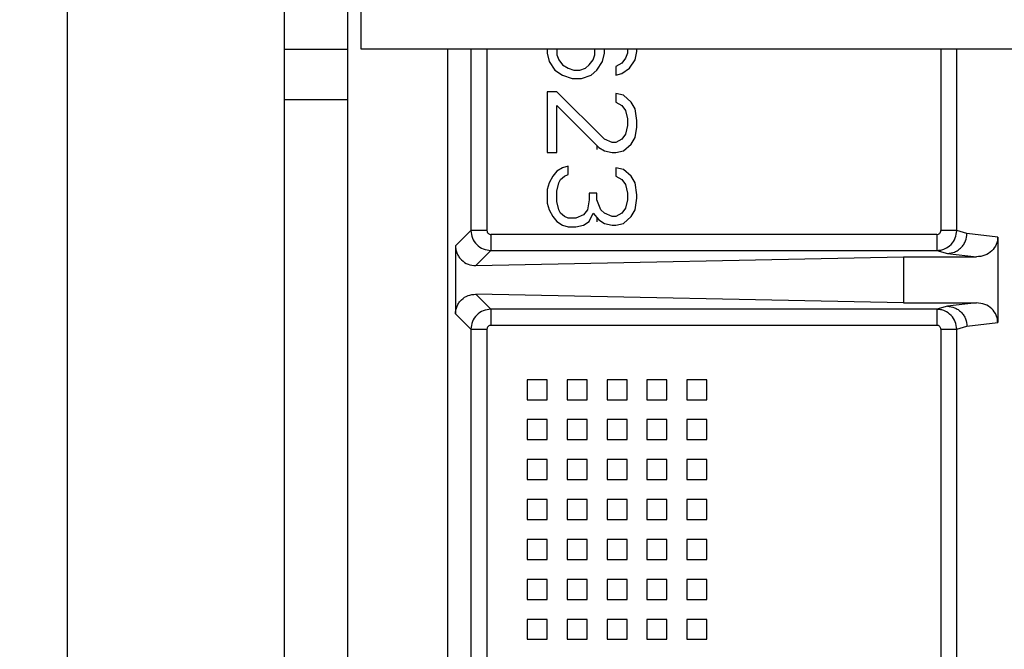
# Model space of a CAD drawing. Units: inches. Extents: x 170 to 312, y 215 to 248.
# Drawn here: x 201 to 201, y 244 to 244 of the extents above; entities that cross this region are included whole.
import ezdxf

# ---------------------------------------------------------------- set-up
doc = ezdxf.new("R2010")
doc.units = ezdxf.units.IN
doc.header["$LTSCALE"] = 0.25
doc.header["$MEASUREMENT"] = 0
doc.layers.add('ANNOTATIONS', color=1, linetype='Continuous')
doc.layers.add('STANDARD MOTOR LH', color=7, linetype='Continuous')
doc.styles.add('ARIAL', font='arial.ttf', dxfattribs={"height": 0.09375})
doc.dimstyles.new('STANDARD$0', dxfattribs={"dimtxt": 0.09375, "dimasz": 0.09375, "dimexe": 0.03125, "dimexo": 0.046875, "dimgap": 0.09, "dimtad": 0, "dimtih": 1, "dimtoh": 1, "dimdec": 4, "dimzin": 0, "dimdsep": 46, "dimtxsty": 'ARIAL', "dimcen": 0.09, "dimadec": 0, "dimazin": 0, "dimtfac": 1, "dimtdec": 4, "dimtofl": 0, "dimtmove": 0, "dimatfit": 1, "dimfxl": 1, "dimtolj": 1, "dimtzin": 0, "dimarcsym": 0})

# ---------------------------------------------------------------- blocks, each defined once
blk = doc.blocks.new('*D49')
at = {"layer": 'ANNOTATIONS', "color": 0, "lineweight": -2, "transparency": 16777216}
for p, q in [((200.394518253018, 244.6669539069643), (200.394518253018, 245.2745744117874)), ((201.5952055790689, 243.2737009672394), (201.5952055790689, 245.2745744117874)), ((200.488268253018, 245.2433244117874), (200.8137658212276, 245.2433244117874)), ((201.5014555790689, 245.2433244117874), (201.1759580108593, 245.2433244117874))]:
    blk.add_line(p, q, dxfattribs=at)
at = {"layer": 'ANNOTATIONS', "color": 0, "transparency": 16777216}
for points in [[(200.488268253018, 245.2589494117874), (200.488268253018, 245.2276994117874), (200.394518253018, 245.2433244117874)], [(201.5014555790689, 245.2589494117874), (201.5014555790689, 245.2276994117874), (201.5952055790689, 245.2433244117874)]]:
    blk.add_solid(points, dxfattribs=at)
at = {"layer": 'defpoints', "color": 0, "transparency": 16777216}
for p in [(200.394518253018, 245.2433244117874), (200.394518253018, 244.6200789069643), (201.5952055790689, 243.2268259672394)]:
    blk.add_point(p, dxfattribs=at)
at = {"layer": 'ANNOTATIONS', "color": 0, "transparency": 16777216, "insert": (200.9948619160434, 245.2433244117874), "char_height": 0.09375, "attachment_point": 5, "style": 'ARIAL'}
blk.add_mtext('\\A1;20"', dxfattribs=at)
blk = doc.blocks.new('*D50')
at = {"layer": 'ANNOTATIONS', "color": 0, "lineweight": -2, "transparency": 16777216}
for p, q in [((200.5327055598264, 244.2716909850402), (200.5327055598264, 244.8408606309928)), ((201.5952055790689, 243.2737009672394), (201.5952055790689, 244.8408606309928)), ((200.6264555598264, 244.8096106309928), (200.778845576269, 244.8096106309928)), ((201.5014555790689, 244.8096106309928), (201.3490655626264, 244.8096106309928))]:
    blk.add_line(p, q, dxfattribs=at)
at = {"layer": 'ANNOTATIONS', "color": 0, "transparency": 16777216}
for points in [[(200.6264555598264, 244.8252356309928), (200.6264555598264, 244.7939856309928), (200.5327055598264, 244.8096106309928)], [(201.5014555790689, 244.8252356309928), (201.5014555790689, 244.7939856309928), (201.5952055790689, 244.8096106309928)]]:
    blk.add_solid(points, dxfattribs=at)
at = {"layer": 'defpoints', "color": 0, "transparency": 16777216}
for p in [(201.5952055790689, 244.8096106309928), (200.5327055598264, 244.2248159850402), (201.5952055790689, 243.2268259672394)]:
    blk.add_point(p, dxfattribs=at)
at = {"layer": 'ANNOTATIONS', "color": 0, "transparency": 16777216, "insert": (201.0639555694477, 244.8096106309928), "char_height": 0.09375, "attachment_point": 5, "style": 'ARIAL'}
blk.add_mtext('\\A1;17 3/8"', dxfattribs=at)

msp = doc.modelspace()

# ---------------------------------------------------------------- linework, layer by layer
at = {"layer": 'STANDARD MOTOR LH'}
for p, q in [((200.6548084026173, 244.0301598870574), (200.6548084026173, 244.4065127660635)), ((200.6642793665413, 244.208387161494), (200.6642793665413, 244.4065121794036)), ((200.6280293586378, 244.0415135158993), (200.6280293586378, 244.3802620826469)), ((200.6626208790336, 243.8772939196447), (200.6626208790336, 244.2898859533463)), ((200.6548084026173, 244.208387161494), (200.6626208790336, 244.208387161494)), ((200.8110294046056, 244.208387161494), (200.6642793665413, 244.208387161494)), ((200.6749240902392, 244.208387161494), (200.6749240902392, 244.0944578109489)), ((200.6778221900934, 244.208387161494), (200.6778221900934, 244.1860348330434)), ((200.6797894807005, 244.208387161494), (200.6797894807005, 244.1860348330434)), ((200.6872272281123, 244.208387161494), (200.6872272281123, 244.2078867406082)), ((200.688405167838, 244.208387161494), (200.688405167838, 244.2076796496673)), ((200.6931170000731, 244.2076796496673), (200.6931170000731, 244.208387161494)), ((200.6942949397988, 244.2078867406082), (200.6942949397988, 244.208387161494)), ((200.6971220538064, 244.208387161494), (200.6971220538064, 244.2078867406082)), ((200.6983000668646, 244.2080944182091), (200.6983000668646, 244.208387161494)), ((200.7357734073027, 244.208387161494), (200.7357750939499, 244.1860348330434)), ((200.7377415778995, 244.1860348330434), (200.7377415778995, 244.208387161494)), ((200.6872272281123, 244.2078867406082), (200.6874627720579, 244.2068489392637)), ((200.688405167838, 244.2076796496673), (200.6886407851161, 244.2070566168645)), ((200.692881382795, 244.2070566168645), (200.6931170000731, 244.2076796496673)), ((200.6940593958532, 244.2068489392637), (200.6942949397988, 244.2078867406082)), ((200.6968865098608, 244.2072642944655), (200.6964152753045, 244.2066412616628)), ((200.6971220538064, 244.2078867406082), (200.6968865098608, 244.2072642944655)), ((200.6980644495864, 244.2070566168645), (200.6983000668646, 244.2080944182091)), ((200.6874627720579, 244.2068489392637), (200.6881695505598, 244.2058111379191)), ((200.6886407851161, 244.2070566168645), (200.6891119463399, 244.2064335840619)), ((200.6891119463399, 244.2064335840619), (200.6898187248418, 244.2060182288601)), ((200.6898187248418, 244.2060182288601), (200.6905255033437, 244.2058111379191)), ((200.6912322818456, 244.2058111379191), (200.6919390603475, 244.2060182288601)), ((200.6919390603475, 244.2060182288601), (200.6924102215712, 244.2064335840619)), ((200.6924102215712, 244.2064335840619), (200.692881382795, 244.2070566168645)), ((200.6933526173513, 244.2058111379191), (200.6940593958532, 244.2068489392637)), ((200.6964152753045, 244.2066412616628), (200.6957084968026, 244.206225906461)), ((200.6957084968026, 244.206225906461), (200.6957084968026, 244.2051881051164)), ((200.6964152753045, 244.2053957827173), (200.6973576710845, 244.2060182288601)), ((200.6973576710845, 244.2060182288601), (200.6980644495864, 244.2070566168645)), ((200.6881695505598, 244.2058111379191), (200.6891119463399, 244.2051881051164)), ((200.6891119463399, 244.2051881051164), (200.6902898860655, 244.2047727499147)), ((200.6902898860655, 244.2047727499147), (200.6914678991237, 244.2047727499147)), ((200.6905255033437, 244.2058111379191), (200.6912322818456, 244.2058111379191)), ((200.6914678991237, 244.2047727499147), (200.6926458388494, 244.2051881051164)), ((200.6926458388494, 244.2051881051164), (200.6933526173513, 244.2058111379191)), ((200.6957084968026, 244.2051881051164), (200.6964152753045, 244.2053957827173)), ((200.6872272281123, 244.2031119157674), (200.6872272281123, 244.1956378687749)), ((200.688405167838, 244.2031119157674), (200.6872272281123, 244.2031119157674)), ((200.6942949397988, 244.1972987029222), (200.688405167838, 244.2031119157674)), ((200.6957084968026, 244.2029042381666), (200.6957084968026, 244.201866436822)), ((200.6966508925827, 244.2026965605657), (200.6957084968026, 244.2029042381666)), ((200.6975932883627, 244.201866436822), (200.6966508925827, 244.2026965605657)), ((200.6626208790336, 244.202137473691), (200.6548084026173, 244.202137473691)), ((200.688405167838, 244.2014510816202), (200.6935881612969, 244.1962603149177)), ((200.688405167838, 244.1956378687749), (200.688405167838, 244.2014510816202)), ((200.6957084968026, 244.201866436822), (200.6964152753045, 244.2014510816202)), ((200.6964152753045, 244.2014510816202), (200.6968865098608, 244.2008280488175)), ((200.6980644495864, 244.2010357264184), (200.6975932883627, 244.201866436822)), ((200.6968865098608, 244.2008280488175), (200.6971220538064, 244.199790247473)), ((200.6983000668646, 244.1995825698721), (200.6980644495864, 244.2010357264184)), ((200.6971220538064, 244.1989595370694), (200.6968865098608, 244.1979217357249)), ((200.6971220538064, 244.199790247473), (200.6971220538064, 244.1989595370694)), ((200.6980644495864, 244.197506380523), (200.6983000668646, 244.1987518594685)), ((200.6983000668646, 244.1987518594685), (200.6983000668646, 244.1995825698721)), ((200.6968865098608, 244.1979217357249), (200.6964152753045, 244.1972987029222)), ((200.6975932883627, 244.1966756701195), (200.6980644495864, 244.197506380523)), ((200.6933787970488, 244.1960121577845), (200.6933787970488, 244.1964703391581)), ((200.6935881612969, 244.1962603149177), (200.6942949397988, 244.1958455463758)), ((200.6952373355788, 244.1968833477204), (200.6942949397988, 244.1972987029222)), ((200.6957084968026, 244.1968833477204), (200.6952373355788, 244.1968833477204)), ((200.6964152753045, 244.1972987029222), (200.6957084968026, 244.1968833477204)), ((200.6966508925827, 244.1958455463758), (200.6975932883627, 244.1966756701195)), ((200.6872272281123, 244.1956378687749), (200.688405167838, 244.1956378687749)), ((200.6942949397988, 244.1958455463758), (200.6952373355788, 244.1956378687749)), ((200.6952373355788, 244.1956378687749), (200.6957084968026, 244.1956378687749)), ((200.6957084968026, 244.1956378687749), (200.6966508925827, 244.1958455463758)), ((200.6898187248418, 244.1939770346277), (200.6891119463399, 244.1937693570268)), ((200.6898187248418, 244.1929386466232), (200.6898187248418, 244.1939770346277)), ((200.6879340066142, 244.1927309690223), (200.6874627720579, 244.1919008452787)), ((200.688405167838, 244.193354001825), (200.6879340066142, 244.1927309690223)), ((200.6891119463399, 244.1937693570268), (200.688405167838, 244.193354001825)), ((200.6888763290617, 244.1923156138206), (200.689347563618, 244.1927309690223)), ((200.689347563618, 244.1927309690223), (200.6898187248418, 244.1929386466232)), ((200.6957084968026, 244.1937693570268), (200.6957084968026, 244.1927309690223)), ((200.6966508925827, 244.1935616794259), (200.6957084968026, 244.1937693570268)), ((200.6957084968026, 244.1927309690223), (200.6964152753045, 244.1923156138206)), ((200.6975932883627, 244.1927309690223), (200.6966508925827, 244.1935616794259)), ((200.6980644495864, 244.1919008452787), (200.6975932883627, 244.1927309690223)), ((200.6874627720579, 244.1919008452787), (200.6872272281123, 244.1910701348751)), ((200.688405167838, 244.1908624572742), (200.6886407851161, 244.1919008452787)), ((200.6886407851161, 244.1919008452787), (200.6888763290617, 244.1923156138206)), ((200.6964152753045, 244.1923156138206), (200.6968865098608, 244.1916931676778)), ((200.6968865098608, 244.1916931676778), (200.6971220538064, 244.1906547796733)), ((200.6983000668646, 244.1904471020725), (200.6980644495864, 244.1919008452787)), ((200.6872272281123, 244.1910701348751), (200.6872272281123, 244.1894093007279)), ((200.688405167838, 244.1896169783288), (200.688405167838, 244.1908624572742)), ((200.6924102215712, 244.1906547796733), (200.6924102215712, 244.1898246559296)), ((200.6933526173513, 244.1906547796733), (200.6924102215712, 244.1906547796733)), ((200.6933526173513, 244.1898246559296), (200.6933526173513, 244.1906547796733)), ((200.6971220538064, 244.1906547796733), (200.6971220538064, 244.1898246559296)), ((200.6983000668646, 244.1900323335305), (200.6983000668646, 244.1904471020725)), ((200.6872272281123, 244.1894093007279), (200.6874627720579, 244.1885785903243)), ((200.6886407851161, 244.1885785903243), (200.688405167838, 244.1896169783288)), ((200.6924102215712, 244.1898246559296), (200.6921746042931, 244.1885785903243)), ((200.6938237785751, 244.1885785903243), (200.6933526173513, 244.1898246559296)), ((200.6971220538064, 244.1898246559296), (200.6968865098608, 244.1887862679252)), ((200.6980644495864, 244.1885785903243), (200.6983000668646, 244.1900323335305)), ((200.6874627720579, 244.1885785903243), (200.6879340066142, 244.1877484665806)), ((200.6879340066142, 244.1877484665806), (200.688405167838, 244.187125433778)), ((200.6888763290617, 244.1881632351225), (200.6886407851161, 244.1885785903243)), ((200.689347563618, 244.1877484665806), (200.6888763290617, 244.1881632351225)), ((200.6898187248418, 244.1875407889798), (200.689347563618, 244.1877484665806)), ((200.6917034430693, 244.1879561441815), (200.6907611206218, 244.1875407889798)), ((200.6921746042931, 244.1885785903243), (200.6917034430693, 244.1879561441815)), ((200.6924102215712, 244.187125433778), (200.692881382795, 244.1881632351225)), ((200.692881382795, 244.1881632351225), (200.6935881612969, 244.1873331113789)), ((200.6942949397988, 244.1881632351225), (200.6938237785751, 244.1885785903243)), ((200.6952373355788, 244.1877484665806), (200.6942949397988, 244.1881632351225)), ((200.6957084968026, 244.1877484665806), (200.6952373355788, 244.1877484665806)), ((200.6964152753045, 244.1881632351225), (200.6957084968026, 244.1877484665806)), ((200.6968865098608, 244.1887862679252), (200.6964152753045, 244.1881632351225)), ((200.6966508925827, 244.1869177561771), (200.6975932883627, 244.1877484665806)), ((200.6975932883627, 244.1877484665806), (200.6980644495864, 244.1885785903243)), ((200.688405167838, 244.187125433778), (200.6891119463399, 244.1867100785762)), ((200.6891119463399, 244.1867100785762), (200.6898187248418, 244.1865024009753)), ((200.6907611206218, 244.1875407889798), (200.6898187248418, 244.1875407889798)), ((200.6907611206218, 244.1865024009753), (200.6917034430693, 244.1867100785762)), ((200.6917034430693, 244.1867100785762), (200.6924102215712, 244.187125433778)), ((200.6933787970488, 244.1870849542456), (200.6933787970488, 244.1875789218726)), ((200.6935881612969, 244.1873331113789), (200.6942949397988, 244.1869177561771)), ((200.6942949397988, 244.1869177561771), (200.6952373355788, 244.1867100785762)), ((200.6952373355788, 244.1867100785762), (200.6957084968026, 244.1867100785762)), ((200.6957084968026, 244.1867100785762), (200.6966508925827, 244.1869177561771)), ((200.6778221900934, 244.1860348330434), (200.6759153987875, 244.1841281884024)), ((200.6797894807005, 244.1860348330434), (200.6778221900934, 244.1860348330434)), ((200.735283252965, 244.1855432120559), (200.6802813216853, 244.1855432120559)), ((200.6898187248418, 244.1865024009753), (200.6907611206218, 244.1865024009753)), ((200.735283252965, 244.1855432120559), (200.735283252965, 244.1835755547865)), ((200.7377415778995, 244.1860348330434), (200.7357750939499, 244.1860348330434)), ((200.7389981300504, 244.1856646506531), (200.7377415778995, 244.1860348330434)), ((200.7427967528351, 244.1852123358782), (200.7389981300504, 244.1856646506531)), ((200.6759153987875, 244.1841281884024), (200.6759153987875, 244.1757741515756)), ((200.7427967528351, 244.1852123358782), (200.7427967528351, 244.1746900040998)), ((200.6802813216853, 244.1835755547865), (200.6784251297949, 244.181719362896)), ((200.6802813216853, 244.1835755547865), (200.735283252965, 244.1835755547865)), ((200.735283252965, 244.1835755547865), (200.7365858579172, 244.1832053723962)), ((200.7365858579172, 244.1832053723962), (200.7401764364385, 244.1827829772757)), ((200.6784251297949, 244.181719362896), (200.7311631405609, 244.1827829772757)), ((200.7311631405609, 244.1827829772757), (200.7311631405609, 244.1771193627023)), ((200.7311631405609, 244.1827829772757), (200.7401764364385, 244.1827829772757)), ((200.7311631405609, 244.1771193627023), (200.6784251297949, 244.178182977082)), ((200.6784251297949, 244.178182977082), (200.6802813216853, 244.1763267851915)), ((200.7311631405609, 244.1771193627023), (200.7401764364385, 244.1771193627023)), ((200.7401764364385, 244.1771193627023), (200.7365858579172, 244.1766969675818)), ((200.6759153987875, 244.1757741515756), (200.6778221900934, 244.1738675069347)), ((200.735283252965, 244.1763267851915), (200.6802813216853, 244.1763267851915)), ((200.7365858579172, 244.1766969675818), (200.735283252965, 244.1763267851915)), ((200.735283252965, 244.1763267851915), (200.735283252965, 244.1743591279221)), ((200.7389981300504, 244.1742376893249), (200.7427967528351, 244.1746900040998)), ((200.6778221900934, 244.1738675069347), (200.6778221900934, 244.1043066571742)), ((200.6778221900934, 244.1738675069347), (200.6797894807005, 244.1738675069347)), ((200.6797894807005, 244.1738675069347), (200.6797894807005, 244.1043066571742)), ((200.6802813216853, 244.1743591279221), (200.735283252965, 244.1743591279221)), ((200.7357750939499, 244.1738675069347), (200.7357693006835, 244.0967962372685)), ((200.7357750939499, 244.1738675069347), (200.7377415778995, 244.1738675069347)), ((200.7377415778995, 244.1738675069347), (200.7389981300504, 244.1742376893249)), ((200.7377415778995, 244.0962688300279), (200.7377415778995, 244.1738675069347)), ((200.6847665565382, 244.167647738786), (200.6847665565382, 244.1651872872093)), ((200.6872272281123, 244.167647738786), (200.6847665565382, 244.167647738786)), ((200.6872272281123, 244.1651872872093), (200.6872272281123, 244.167647738786)), ((200.6896878263539, 244.167647738786), (200.6896878263539, 244.1651872872093)), ((200.692148497928, 244.167647738786), (200.6896878263539, 244.167647738786)), ((200.692148497928, 244.1651872872093), (200.692148497928, 244.167647738786)), ((200.6946090961696, 244.167647738786), (200.6946090961696, 244.1651872872093)), ((200.6970696944113, 244.167647738786), (200.6946090961696, 244.167647738786)), ((200.6970696944113, 244.1651872872093), (200.6970696944113, 244.167647738786)), ((200.701990964227, 244.167647738786), (200.6995303659854, 244.167647738786)), ((200.6995303659854, 244.167647738786), (200.6995303659854, 244.1651872872093)), ((200.701990964227, 244.1651872872093), (200.701990964227, 244.167647738786)), ((200.7044516358011, 244.167647738786), (200.7044516358011, 244.1651872872093)), ((200.7069122340428, 244.167647738786), (200.7044516358011, 244.167647738786)), ((200.7069122340428, 244.1651872872093), (200.7069122340428, 244.167647738786)), ((200.6847665565382, 244.1651872872093), (200.6872272281123, 244.1651872872093)), ((200.6896878263539, 244.1651872872093), (200.692148497928, 244.1651872872093)), ((200.6946090961696, 244.1651872872093), (200.6970696944113, 244.1651872872093)), ((200.6995303659854, 244.1651872872093), (200.701990964227, 244.1651872872093)), ((200.7044516358011, 244.1651872872093), (200.7069122340428, 244.1651872872093)), ((200.6847665565382, 244.1627268356326), (200.6847665565382, 244.160266384056)), ((200.6872272281123, 244.1627268356326), (200.6847665565382, 244.1627268356326)), ((200.6872272281123, 244.160266384056), (200.6872272281123, 244.1627268356326)), ((200.6896878263539, 244.1627268356326), (200.6896878263539, 244.160266384056)), ((200.692148497928, 244.1627268356326), (200.6896878263539, 244.1627268356326)), ((200.692148497928, 244.160266384056), (200.692148497928, 244.1627268356326)), ((200.6970696944113, 244.1627268356326), (200.6946090961696, 244.1627268356326)), ((200.6946090961696, 244.1627268356326), (200.6946090961696, 244.160266384056)), ((200.6970696944113, 244.160266384056), (200.6970696944113, 244.1627268356326)), ((200.701990964227, 244.1627268356326), (200.6995303659854, 244.1627268356326)), ((200.6995303659854, 244.1627268356326), (200.6995303659854, 244.160266384056)), ((200.701990964227, 244.160266384056), (200.701990964227, 244.1627268356326)), ((200.7044516358011, 244.1627268356326), (200.7044516358011, 244.160266384056)), ((200.7069122340428, 244.1627268356326), (200.7044516358011, 244.1627268356326)), ((200.7069122340428, 244.160266384056), (200.7069122340428, 244.1627268356326)), ((200.6847665565382, 244.160266384056), (200.6872272281123, 244.160266384056)), ((200.6896878263539, 244.160266384056), (200.692148497928, 244.160266384056)), ((200.6946090961696, 244.160266384056), (200.6970696944113, 244.160266384056)), ((200.6995303659854, 244.160266384056), (200.701990964227, 244.160266384056)), ((200.7044516358011, 244.160266384056), (200.7069122340428, 244.160266384056)), ((200.6847665565382, 244.1578053458195), (200.6847665565382, 244.1553448942428)), ((200.6872272281123, 244.1578053458195), (200.6847665565382, 244.1578053458195)), ((200.6872272281123, 244.1553448942428), (200.6872272281123, 244.1578053458195)), ((200.692148497928, 244.1578053458195), (200.6896878263539, 244.1578053458195)), ((200.6896878263539, 244.1578053458195), (200.6896878263539, 244.1553448942428)), ((200.692148497928, 244.1553448942428), (200.692148497928, 244.1578053458195)), ((200.6946090961696, 244.1578053458195), (200.6946090961696, 244.1553448942428)), ((200.6970696944113, 244.1578053458195), (200.6946090961696, 244.1578053458195)), ((200.6970696944113, 244.1553448942428), (200.6970696944113, 244.1578053458195)), ((200.701990964227, 244.1578053458195), (200.6995303659854, 244.1578053458195)), ((200.6995303659854, 244.1578053458195), (200.6995303659854, 244.1553448942428)), ((200.701990964227, 244.1553448942428), (200.701990964227, 244.1578053458195)), ((200.7044516358011, 244.1578053458195), (200.7044516358011, 244.1553448942428)), ((200.7069122340428, 244.1578053458195), (200.7044516358011, 244.1578053458195)), ((200.7069122340428, 244.1553448942428), (200.7069122340428, 244.1578053458195)), ((200.6847665565382, 244.1553448942428), (200.6872272281123, 244.1553448942428)), ((200.6896878263539, 244.1553448942428), (200.692148497928, 244.1553448942428)), ((200.6946090961696, 244.1553448942428), (200.6970696944113, 244.1553448942428)), ((200.6995303659854, 244.1553448942428), (200.701990964227, 244.1553448942428)), ((200.7044516358011, 244.1553448942428), (200.7069122340428, 244.1553448942428)), ((200.6847665565382, 244.1528844426661), (200.6847665565382, 244.1504234044296)), ((200.6872272281123, 244.1528844426661), (200.6847665565382, 244.1528844426661)), ((200.6872272281123, 244.1504234044296), (200.6872272281123, 244.1528844426661)), ((200.6896878263539, 244.1528844426661), (200.6896878263539, 244.1504234044296)), ((200.692148497928, 244.1528844426661), (200.6896878263539, 244.1528844426661)), ((200.692148497928, 244.1504234044296), (200.692148497928, 244.1528844426661)), ((200.6946090961696, 244.1528844426661), (200.6946090961696, 244.1504234044296)), ((200.6970696944113, 244.1528844426661), (200.6946090961696, 244.1528844426661)), ((200.6970696944113, 244.1504234044296), (200.6970696944113, 244.1528844426661)), ((200.6995303659854, 244.1528844426661), (200.6995303659854, 244.1504234044296)), ((200.701990964227, 244.1528844426661), (200.6995303659854, 244.1528844426661)), ((200.701990964227, 244.1504234044296), (200.701990964227, 244.1528844426661)), ((200.7044516358011, 244.1528844426661), (200.7044516358011, 244.1504234044296)), ((200.7069122340428, 244.1528844426661), (200.7044516358011, 244.1528844426661)), ((200.7069122340428, 244.1504234044296), (200.7069122340428, 244.1528844426661)), ((200.6847665565382, 244.1504234044296), (200.6872272281123, 244.1504234044296)), ((200.6896878263539, 244.1504234044296), (200.692148497928, 244.1504234044296)), ((200.6946090961696, 244.1504234044296), (200.6970696944113, 244.1504234044296)), ((200.6995303659854, 244.1504234044296), (200.701990964227, 244.1504234044296)), ((200.7044516358011, 244.1504234044296), (200.7069122340428, 244.1504234044296)), ((200.6847665565382, 244.147962952853), (200.6847665565382, 244.1455025012763)), ((200.6872272281123, 244.147962952853), (200.6847665565382, 244.147962952853)), ((200.6872272281123, 244.1455025012763), (200.6872272281123, 244.147962952853)), ((200.692148497928, 244.147962952853), (200.6896878263539, 244.147962952853)), ((200.6896878263539, 244.147962952853), (200.6896878263539, 244.1455025012763)), ((200.692148497928, 244.1455025012763), (200.692148497928, 244.147962952853)), ((200.6946090961696, 244.147962952853), (200.6946090961696, 244.1455025012763)), ((200.6970696944113, 244.147962952853), (200.6946090961696, 244.147962952853)), ((200.6970696944113, 244.1455025012763), (200.6970696944113, 244.147962952853)), ((200.701990964227, 244.147962952853), (200.6995303659854, 244.147962952853)), ((200.6995303659854, 244.147962952853), (200.6995303659854, 244.1455025012763)), ((200.701990964227, 244.1455025012763), (200.701990964227, 244.147962952853)), ((200.7069122340428, 244.147962952853), (200.7044516358011, 244.147962952853)), ((200.7044516358011, 244.147962952853), (200.7044516358011, 244.1455025012763)), ((200.7069122340428, 244.1455025012763), (200.7069122340428, 244.147962952853)), ((200.6847665565382, 244.1455025012763), (200.6872272281123, 244.1455025012763)), ((200.6896878263539, 244.1455025012763), (200.692148497928, 244.1455025012763)), ((200.6946090961696, 244.1455025012763), (200.6970696944113, 244.1455025012763)), ((200.6995303659854, 244.1455025012763), (200.701990964227, 244.1455025012763)), ((200.7044516358011, 244.1455025012763), (200.7069122340428, 244.1455025012763)), ((200.6847665565382, 244.1430414630397), (200.6847665565382, 244.1405810114631)), ((200.6872272281123, 244.1430414630397), (200.6847665565382, 244.1430414630397)), ((200.6872272281123, 244.1405810114631), (200.6872272281123, 244.1430414630397)), ((200.692148497928, 244.1430414630397), (200.6896878263539, 244.1430414630397)), ((200.6896878263539, 244.1430414630397), (200.6896878263539, 244.1405810114631)), ((200.692148497928, 244.1405810114631), (200.692148497928, 244.1430414630397)), ((200.6946090961696, 244.1430414630397), (200.6946090961696, 244.1405810114631)), ((200.6970696944113, 244.1430414630397), (200.6946090961696, 244.1430414630397)), ((200.6970696944113, 244.1405810114631), (200.6970696944113, 244.1430414630397)), ((200.6995303659854, 244.1430414630397), (200.6995303659854, 244.1405810114631)), ((200.701990964227, 244.1430414630397), (200.6995303659854, 244.1430414630397)), ((200.701990964227, 244.1405810114631), (200.701990964227, 244.1430414630397)), ((200.7069122340428, 244.1430414630397), (200.7044516358011, 244.1430414630397)), ((200.7044516358011, 244.1430414630397), (200.7044516358011, 244.1405810114631)), ((200.7069122340428, 244.1405810114631), (200.7069122340428, 244.1430414630397)), ((200.6847665565382, 244.1405810114631), (200.6872272281123, 244.1405810114631)), ((200.6896878263539, 244.1405810114631), (200.692148497928, 244.1405810114631)), ((200.6946090961696, 244.1405810114631), (200.6970696944113, 244.1405810114631)), ((200.6995303659854, 244.1405810114631), (200.701990964227, 244.1405810114631)), ((200.7044516358011, 244.1405810114631), (200.7069122340428, 244.1405810114631)), ((200.6872272281123, 244.1381205598865), (200.6847665565382, 244.1381205598865)), ((200.6847665565382, 244.1381205598865), (200.6847665565382, 244.1356601083098)), ((200.6872272281123, 244.1356601083098), (200.6872272281123, 244.1381205598865)), ((200.6896878263539, 244.1381205598865), (200.6896878263539, 244.1356601083098)), ((200.692148497928, 244.1381205598865), (200.6896878263539, 244.1381205598865)), ((200.692148497928, 244.1356601083098), (200.692148497928, 244.1381205598865)), ((200.6970696944113, 244.1381205598865), (200.6946090961696, 244.1381205598865)), ((200.6946090961696, 244.1381205598865), (200.6946090961696, 244.1356601083098)), ((200.6970696944113, 244.1356601083098), (200.6970696944113, 244.1381205598865)), ((200.701990964227, 244.1381205598865), (200.6995303659854, 244.1381205598865)), ((200.6995303659854, 244.1381205598865), (200.6995303659854, 244.1356601083098)), ((200.701990964227, 244.1356601083098), (200.701990964227, 244.1381205598865)), ((200.7044516358011, 244.1381205598865), (200.7044516358011, 244.1356601083098)), ((200.7069122340428, 244.1381205598865), (200.7044516358011, 244.1381205598865)), ((200.7069122340428, 244.1356601083098), (200.7069122340428, 244.1381205598865)), ((200.6847665565382, 244.1356601083098), (200.6872272281123, 244.1356601083098)), ((200.6896878263539, 244.1356601083098), (200.692148497928, 244.1356601083098)), ((200.6946090961696, 244.1356601083098), (200.6970696944113, 244.1356601083098)), ((200.6995303659854, 244.1356601083098), (200.701990964227, 244.1356601083098)), ((200.7044516358011, 244.1356601083098), (200.7069122340428, 244.1356601083098))]:
    msp.add_line(p, q, dxfattribs=at)
for points, knots in [([(200.6778221900934, 244.1860348330434), (200.6778594732489, 244.1857128346652), (200.6779340584308, 244.1850686749288), (200.6785027572105, 244.1842560180289), (200.6793152868499, 244.1836871055364), (200.6799593386016, 244.1836127350756), (200.6802813216853, 244.1835755547865)], [0, 0, 0, 0, 0.2499667419449941, 0.5000600050388282, 0.7500632195908491, 1, 1, 1, 1]), ([(200.6797894807005, 244.1860348330434), (200.6797965506309, 244.1859700604761), (200.6798106606873, 244.1858407884027), (200.6799255572638, 244.1856797403736), (200.6800865958391, 244.1855638242845), (200.6802159986132, 244.1855501266701), (200.6802813216853, 244.1855432120559)], [0, 0, 0, 0, 0.2505282778407932, 0.5000004062866279, 0.7475980733639483, 1, 1, 1, 1]), ([(200.6802813216853, 244.1855432120559), (200.6802813216853, 244.1852909786431), (200.6802813216853, 244.1847864276042), (200.6802813216853, 244.1841450833429), (200.6802813216853, 244.1836869539321), (200.6802813216853, 244.1836126603938), (200.6802813216853, 244.1835755547865)], [0, 0, 0, 0, 0.2499979850716142, 0.5000794370275806, 0.7503166955109284, 1, 1, 1, 1]), ([(200.735283252965, 244.1835755547865), (200.7354496147508, 244.1835855399052), (200.735780746777, 244.1836054146173), (200.736408174717, 244.1838097356623), (200.7370846825515, 244.1842743555111), (200.7376353976353, 244.1850924658412), (200.7377064185064, 244.1857227876815), (200.7377415778995, 244.1860348330434)], [0, 0, 0, 0, 0.1297697889263965, 0.258298099778947, 0.5103738740408328, 0.7576070637775643, 1, 1, 1, 1]), ([(200.735283252965, 244.1855432120559), (200.735348135198, 244.1855502609796), (200.7354773926272, 244.1855643037416), (200.7356383350354, 244.1856791440681), (200.7357547309761, 244.1858398313654), (200.735768259576, 244.1859693851186), (200.7357750939499, 244.1860348330434)], [0, 0, 0, 0, 0.2508580136791916, 0.4997556406519001, 0.7472867103389619, 1, 1, 1, 1]), ([(200.7365858579172, 244.1832053723962), (200.7368883225388, 244.1832401541105), (200.7373534097285, 244.1832936364968), (200.7379135174924, 244.1836017387014), (200.7382989742149, 244.183919582591), (200.7386100651778, 244.1843127658309), (200.7389119137886, 244.1848831557545), (200.7389642072719, 244.1853567596782), (200.7389982033829, 244.1856646506531)], [0, 0, 0, 0, 0.2397533776122257, 0.3686587345291611, 0.5002423664597355, 0.63181968217083, 0.7606451481526533, 0.9999999999999999, 0.9999999999999999, 0.9999999999999999, 0.9999999999999999]), ([(200.6759153987875, 244.1841281884024), (200.6759241538618, 244.1839725923687), (200.6759419508781, 244.1836563020593), (200.6760874726924, 244.183196657413), (200.6763207703825, 244.1827649786061), (200.6767510762824, 244.1822622281955), (200.6774616147752, 244.1818041850309), (200.6780992133606, 244.1817480546415), (200.6784251297949, 244.181719362896)], [0, 0, 0, 0, 0.1115454765937531, 0.2267458397305651, 0.3472701515840995, 0.4743744315200137, 0.7313199637307579, 1, 1, 1, 1]), ([(200.7427967528351, 244.1852123358782), (200.7427876676264, 244.1850579620619), (200.7427694691137, 244.18474873704), (200.7425732965463, 244.1841464485508), (200.7420981067199, 244.183468822822), (200.7412240589221, 244.1828961619986), (200.7405308783246, 244.1828212710383), (200.7401764364385, 244.1827829772757)], [0, 0, 0, 0, 0.1170831772328993, 0.2345284252313031, 0.4764597550652785, 0.7322997895287237, 1, 1, 1, 1]), ([(200.6759153987875, 244.1757741515756), (200.675924326664, 244.1759313999235), (200.6759422967607, 244.1762479105744), (200.6760900051693, 244.1767086866235), (200.6763214331008, 244.177139720802), (200.6767529520428, 244.1776406767237), (200.6774615228082, 244.1780983109776), (200.678099182252, 244.178154338115), (200.6784251297949, 244.178182977082)], [0, 0, 0, 0, 0.1126645373132283, 0.2267720234643818, 0.3487832704639884, 0.4744089403891413, 0.7313376033677255, 1, 1, 1, 1]), ([(200.7427967528351, 244.1746900040998), (200.7427877068763, 244.174844582442), (200.7427696093606, 244.1751538347893), (200.7425730800574, 244.1757560159397), (200.7420981454261, 244.176433528573), (200.7412240484852, 244.1770061749009), (200.7405308747934, 244.1770810678982), (200.7401764364385, 244.1771193627023)], [0, 0, 0, 0, 0.1172302739848521, 0.2345330974451026, 0.4764629506012561, 0.7323014234922289, 1, 1, 1, 1]), ([(200.6802813216853, 244.1763267851915), (200.6799593386016, 244.1762896049025), (200.6793152868499, 244.1762152344416), (200.6785027572105, 244.1756463219491), (200.6779340584308, 244.1748336650492), (200.6778594732489, 244.1741895053128), (200.6778221900934, 244.1738675069347)], [0, 0, 0, 0, 0.2499367804091508, 0.4999399949611718, 0.7500332580550058, 1, 1, 1, 1]), ([(200.6802813216853, 244.1763267851915), (200.6802813216853, 244.1762896795842), (200.6802813216853, 244.1762153860459), (200.6802813216853, 244.1757572566351), (200.6802813216853, 244.1751159123739), (200.6802813216853, 244.174611361335), (200.6802813216853, 244.1743591279221)], [0, 0, 0, 0, 0.2496833044890717, 0.4999205629724194, 0.7500020149283859, 1, 1, 1, 1]), ([(200.7377415778995, 244.1738675069347), (200.7377064185064, 244.1741795522965), (200.7376353976353, 244.1748098741369), (200.7370846825515, 244.175627984467), (200.736408174717, 244.1760926043158), (200.735780746777, 244.1762969253607), (200.7354496147508, 244.1763168000728), (200.735283252965, 244.1763267851915)], [0, 0, 0, 0, 0.2423929362224358, 0.4896261259591673, 0.7417019002210531, 0.8702302110736035, 1, 1, 1, 1]), ([(200.7365858579172, 244.1766969675818), (200.736888107339, 244.1766624205439), (200.7373529540712, 244.1766092886715), (200.7379127694257, 244.1763011344207), (200.7382980284724, 244.1759833365473), (200.7386097158407, 244.1755907131715), (200.7389118121457, 244.1750200216753), (200.7389641592013, 244.1745459829137), (200.7389982033829, 244.1742376893249)], [0, 0, 0, 0, 0.2395475962676498, 0.3684139962805529, 0.500006467012714, 0.6314946974370115, 0.7603406485063702, 0.9999999999999999, 0.9999999999999999, 0.9999999999999999, 0.9999999999999999]), ([(200.6802813216853, 244.1743591279221), (200.6802164725801, 244.1743520702557), (200.6800872571168, 244.1743380074612), (200.6799260887616, 244.1742231538816), (200.6798101859481, 244.1740621686078), (200.6797964174991, 244.173932723678), (200.6797894807005, 244.1738675069347)], [0, 0, 0, 0, 0.2508129045194576, 0.4997587179678808, 0.7479692146527456, 0.9999999999999999, 0.9999999999999999, 0.9999999999999999, 0.9999999999999999]), ([(200.7357750939499, 244.1738675069347), (200.7357680542132, 244.1739322805541), (200.7357540039049, 244.1740615594416), (200.7356390856927, 244.1742225984605), (200.7354780329278, 244.174338530886), (200.7353486021712, 244.1743522175606), (200.735283252965, 244.1743591279221)], [0, 0, 0, 0, 0.2504910849504537, 0.4999444077973991, 0.7475234105756576, 1, 1, 1, 1])]:
    msp.add_open_spline(points, degree=3, knots=knots, dxfattribs=at)

# ---------------------------------------------------------------- dimensions: what is measured, and where the dimension line sits
at = {"layer": 'ANNOTATIONS'}
for base, p1, p2, text, picture, middle in [((200.394518253018, 245.2433244117874), (201.5952055790689, 243.2268259672394), (200.394518253018, 244.6200789069643), '20"', '*D49', (200.9948619160434, 245.2433244117874)), ((201.5952055790689, 244.8096106309928), (200.5327055598264, 244.2248159850402), (201.5952055790689, 243.2268259672394), '17 3/8"', '*D50', (201.0639555694477, 244.8096106309928))]:
    dim = msp.add_linear_dim(base=base, p1=p1, p2=p2, text=text, dimstyle='STANDARD$0', dxfattribs=at)
    dim.commit()
    dim.dimension.update_dxf_attribs({"geometry": picture, "text_midpoint": middle, "dimtype": 160})

doc.saveas('drawing.dxf')
